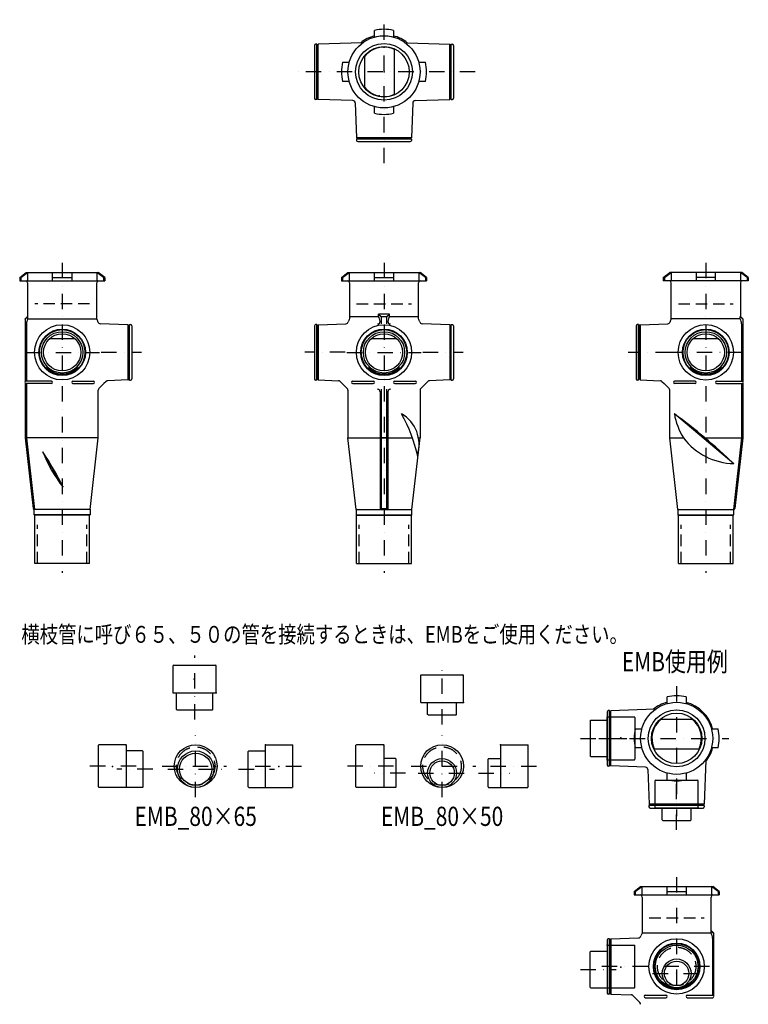
# Model space of a CAD drawing. Extents: x -759 to 759, y -1473 to 576.
import ezdxf
from ezdxf.enums import TextEntityAlignment as Align

# ---------------------------------------------------------------- set-up
doc = ezdxf.new("R2010")
doc.units = 0
doc.header["$PDSIZE"] = 1
for name, pattern in [('DASHDOT', [64, 32, -16, 0, -16]), ('DASHED', [48, 32, -16]), ('DASHED2', [36, 24, -12]), ('DIVIDE', [80, 32, -16, 0, -16, 0, -16])]:
    doc.linetypes.add(name, pattern=pattern)
doc.layers.get('0').update_dxf_attribs({"linetype": 'CONTINUOUS'})
doc.styles.get("Standard").update_dxf_attribs({"font": 'MS PGothic.ttf', "width": 0.8})

msp = doc.modelspace()

# ---------------------------------------------------------------- linework, layer by layer
at = {"color": 4, "linetype": 'DASHDOT'}
for p, q in [((0, 277), (0, 575.5)), ((190, 467), (-190, 467)), ((-670, 69.5), (-670, -575.5)), ((0, 69.5), (0, -575.5)), ((670, 69.5), (670, -575.5)), ((-747.5, -116.5), (-592.5, -116.5)), ((-589.1, -116.3), (-505, -116.3)), ((-80.9, -116.3), (-165, -116.3)), ((-77.5, -116.5), (77.5, -116.5)), ((80.9, -116.3), (165, -116.3)), ((597.5, -116.5), (508.3, -116.5)), ((747.6, -116.5), (591.5, -116.5)), ((-394.1, -880.2), (-394.1, -747.2)), ((120.9, -890.9), (120.9, -767.3)), ((609.3, -811), (609.3, -1081.5)), ((-392.1, -1041.7), (-392.1, -912.7)), ((120.9, -1041.7), (120.9, -912.7)), ((409.3, -919.5), (542.3, -919.5)), ((447.3, -919.5), (717.8, -919.5)), ((-516, -977.2), (-614.6, -977.2)), ((-461.9, -977.2), (-327.6, -977.2)), ((-268.2, -977.2), (-169.6, -977.2)), ((20.1, -977.2), (-78.5, -977.2)), ((56.4, -977.2), (190.9, -977.2)), ((221.6, -977.2), (320.2, -977.2)), ((-481.6, -983.7), (-556, -983.7)), ((-450.1, -983.7), (-334.1, -983.7)), ((-302.6, -983.7), (-228.2, -983.7)), ((45.1, -991.7), (-19.9, -991.7)), ((70.9, -991.7), (170.9, -991.7)), ((196.6, -991.7), (261.6, -991.7)), ((609.3, -1110.1), (609.3, -986.5)), ((609.3, -1208), (609.3, -1459)), ((409.3, -1400.5), (483.7, -1400.5)), ((677.8, -1394), (447.6, -1394)), ((559.3, -1408.5), (659.3, -1408.5))]:
    msp.add_line(p, q, dxfattribs=at)
at = {"color": 3, "linetype": 'CONTINUOUS'}
for p, q in [((-20, 539.3), (-20, 553.2)), ((20, 553.2), (20, 539.3)), ((-145, 521.8), (-145, 412.2)), ((-140, 524.3), (-142.5, 524.3)), ((-140, 409.7), (-140, 524.3)), ((-140, 522), (-139.3, 522)), ((-137, 524.3), (-139.3, 522)), ((-139.3, 522), (-139.3, 412)), ((-45.7, 527.5), (-137, 524.3)), ((-137, 409.7), (-137, 524.3)), ((22, 419.3), (22, 514.7)), ((48.5, 527.4), (137, 524.3)), ((137, 524.3), (139.3, 522)), ((137, 409.7), (137, 524.3)), ((140, 522), (139.3, 522)), ((139.3, 522), (139.3, 412)), ((140, 524.3), (142.5, 524.3)), ((140, 409.7), (140, 524.3)), ((145, 521.8), (145, 412.2)), ((-40, 434.6), (-40, 501)), ((-86.2, 487), (-72.3, 487)), ((72.3, 487), (86.2, 487)), ((-72.3, 447), (-86.2, 447)), ((86.2, 447), (72.3, 447)), ((-140, 409.7), (-142.5, 409.7)), ((-140, 412), (-139.3, 412)), ((-137, 409.7), (-139.3, 412)), ((-64.7, 407.2), (-137, 409.7)), ((64.7, 407.2), (137, 409.7)), ((137, 409.7), (139.3, 412)), ((140, 412), (139.3, 412)), ((140, 409.7), (142.5, 409.7)), ((-59.9, 402.3), (-57.3, 330)), ((-20, 380.8), (-20, 394.7)), ((20, 394.7), (20, 380.8)), ((59.9, 402.3), (57.3, 330)), ((-57.3, 330), (-55, 327.7)), ((57.3, 330), (-57.3, 330)), ((57.3, 330), (55, 327.7)), ((57.3, 327), (-57.3, 327)), ((-57.3, 327), (-57.3, 324.5)), ((-55, 327), (-55, 327.7)), ((-55, 327.7), (55, 327.7)), ((-54.8, 322), (54.8, 322)), ((55, 327), (55, 327.7)), ((57.3, 327), (57.3, 324.5)), ((-758.5, 39.5), (-745, 49.5)), ((-756.2, 39.5), (-742.3, 49.5)), ((-745, 49.5), (-595, 49.5)), ((-742.3, 49.5), (-742.3, 32.5)), ((-690, 32.5), (-690, 49.5)), ((-650, 49.5), (-650, 32.5)), ((-597.7, 49.5), (-597.7, 32.5)), ((-583.8, 39.5), (-597.7, 49.5)), ((-581.5, 39.5), (-595, 49.5)), ((-88.5, 39.5), (-75, 49.5)), ((-86.2, 39.5), (-72.3, 49.5)), ((-75, 49.5), (75, 49.5)), ((-72.3, 49.5), (-72.3, 32.5)), ((-20, 32.5), (-20, 49.5)), ((20, 49.5), (20, 32.5)), ((72.3, 49.5), (72.3, 32.5)), ((86.2, 39.5), (72.3, 49.5)), ((88.5, 39.5), (75, 49.5)), ((581.5, 39.5), (595, 49.5)), ((583.8, 39.5), (597.7, 49.5)), ((745, 49.5), (595, 49.5)), ((597.7, 49.5), (597.7, 32.5)), ((650, 49.5), (650, 32.5)), ((690, 32.5), (690, 49.5)), ((742.3, 49.5), (742.3, 32.5)), ((756.2, 39.5), (742.3, 49.5)), ((758.5, 39.5), (745, 49.5)), ((-758.5, 39.5), (-758.5, 32.5)), ((-758.5, 39.5), (-756.2, 39.5)), ((-758.5, 32.5), (-581.5, 32.5)), ((-756.2, 39.5), (-756.2, 32.5)), ((-742, 27.9), (-742, -42)), ((-690, 39.5), (-650, 39.5)), ((-598, -47), (-598, 27.9)), ((-583.8, 39.5), (-583.8, 32.5)), ((-581.5, 39.5), (-583.8, 39.5)), ((-581.5, 39.5), (-581.5, 32.5)), ((-88.5, 39.5), (-88.5, 32.5)), ((-88.5, 39.5), (-86.2, 39.5)), ((-88.5, 32.5), (88.5, 32.5)), ((-86.2, 39.5), (-86.2, 32.5)), ((-72, 27.9), (-72, -47)), ((-20, 39.5), (20, 39.5)), ((72, -47), (72, 27.9)), ((86.2, 39.5), (86.2, 32.5)), ((88.5, 39.5), (86.2, 39.5)), ((88.5, 39.5), (88.5, 32.5)), ((581.5, 39.5), (581.5, 32.5)), ((581.5, 39.5), (583.8, 39.5)), ((758.5, 32.5), (581.5, 32.5)), ((583.8, 39.5), (583.8, 32.5)), ((598, -47), (598, 27.9)), ((690, 39.5), (650, 39.5)), ((742, 27.9), (742, -42)), ((756.2, 39.5), (756.2, 32.5)), ((758.5, 39.5), (756.2, 39.5)), ((758.5, 39.5), (758.5, 32.5)), ((-747, -47), (-742, -42)), ((-747, -47), (-747, -177.5)), ((-746.8, -47.2), (-741.5, -42)), ((-746.8, -47.2), (-746.8, -177.2)), ((-744.5, -57.5), (-744.5, -176.5)), ((-742, -42), (-741.5, -42)), ((-741.5, -47), (-741.5, -42)), ((-741.5, -47), (-681.7, -47)), ((-681.7, -47), (-598, -47)), ((-533.2, -59), (-590.8, -57)), ((-533.2, -59), (-530.7, -61.5)), ((-533.2, -59), (-533.2, -174)), ((-530, -58.9), (-527.5, -58.9)), ((-530, -174.1), (-530, -58.9)), ((-525, -61.4), (-525, -171.6)), ((-145, -61.4), (-145, -171.6)), ((-140, -58.9), (-142.5, -58.9)), ((-140, -174.1), (-140, -58.9)), ((-136.8, -59), (-139.3, -61.5)), ((-136.8, -59), (-79.2, -57)), ((-136.8, -59), (-136.8, -174)), ((-72, -42), (-11.7, -42)), ((11.7, -42), (72, -42)), ((136.8, -59), (79.2, -57)), ((136.8, -59), (139.3, -61.5)), ((136.8, -59), (136.8, -174)), ((140, -58.9), (142.5, -58.9)), ((140, -174.1), (140, -58.9)), ((145, -61.4), (145, -171.6)), ((525, -61.4), (525, -171.6)), ((530, -58.9), (527.5, -58.9)), ((530, -174.1), (530, -58.9)), ((533.2, -59), (530.7, -61.5)), ((533.2, -59), (590.8, -57)), ((533.2, -59), (533.2, -174)), ((681.7, -47), (598, -47)), ((741.5, -47), (681.7, -47)), ((741.5, -47), (741.5, -42)), ((742, -42), (741.5, -42)), ((746.8, -47.2), (741.5, -42)), ((747, -47), (742, -42)), ((744.5, -57.5), (744.5, -176.5)), ((746.8, -47.2), (746.8, -177.2)), ((747, -47), (747, -177.5)), ((-530, -61.5), (-530.7, -61.5)), ((-530.7, -61.5), (-530.7, -171.5)), ((-140, -61.5), (-139.3, -61.5)), ((-139.3, -61.5), (-139.3, -171.5)), ((140, -61.5), (139.3, -61.5)), ((139.3, -61.5), (139.3, -171.5)), ((530, -61.5), (530.7, -61.5)), ((530.7, -61.5), (530.7, -171.5)), ((-643.2, -88.5), (-696.8, -88.5)), ((26.8, -88.5), (-26.8, -88.5)), ((696.8, -88.5), (643.2, -88.5)), ((-701.8, -148.3), (-703.4, -150)), ((-638.2, -148.3), (-636.6, -150)), ((-31.8, -148.3), (-33.4, -150)), ((31.8, -148.3), (33.4, -150)), ((638.2, -148.3), (636.6, -150)), ((701.8, -148.3), (703.4, -150)), ((-747, -180.5), (-747, -294.6)), ((-746.8, -180.8), (-746.8, -294.6)), ((-692.5, -176.5), (-745, -176.5)), ((-692.5, -181.5), (-745, -181.5)), ((-744.5, -181.5), (-744.5, -294.5)), ((-647.5, -176.5), (-605, -176.5)), ((-647.5, -181.5), (-605, -181.5)), ((-593.5, -191.8), (-583.3, -181.5)), ((-578.7, -176.9), (-583.3, -181.5)), ((-533.2, -174), (-575.3, -175.5)), ((-533.2, -174), (-530.7, -171.5)), ((-530, -171.5), (-530.7, -171.5)), ((-530, -174.1), (-527.5, -174.1)), ((-140, -174.1), (-142.5, -174.1)), ((-140, -171.5), (-139.3, -171.5)), ((-136.8, -174), (-139.3, -171.5)), ((-136.8, -174), (-94.7, -175.5)), ((-91.3, -176.9), (-76.5, -191.8)), ((-65, -176.5), (-22.3, -176.5)), ((-65, -176.5), (-22.5, -176.5)), ((-65, -181.5), (-22.5, -181.5)), ((22.5, -176.5), (65, -176.5)), ((22.5, -181.5), (65, -181.5)), ((91.3, -176.9), (76.5, -191.8)), ((136.8, -174), (94.7, -175.5)), ((136.8, -174), (139.3, -171.5)), ((140, -171.5), (139.3, -171.5)), ((140, -174.1), (142.5, -174.1)), ((530, -174.1), (527.5, -174.1)), ((530, -171.5), (530.7, -171.5)), ((533.2, -174), (530.7, -171.5)), ((533.2, -174), (575.3, -175.5)), ((578.7, -176.9), (583.3, -181.5)), ((593.5, -191.8), (583.3, -181.5)), ((647.5, -176.5), (605, -176.5)), ((647.5, -181.5), (605, -181.5)), ((692.5, -176.5), (745, -176.5)), ((692.5, -181.5), (745, -181.5)), ((744.5, -181.5), (744.5, -294.5)), ((746.8, -180.8), (746.8, -294.6)), ((747, -180.5), (747, -294.6)), ((-595, -294.4), (-595, -195.3)), ((-75, -195.3), (-75, -294.5)), ((75, -195.3), (75, -294.5)), ((595, -294.4), (595, -195.3)), ((728.1, -348.1), (604.5, -244.4)), ((-744.5, -294.5), (-747, -294.6)), ((-595, -294.5), (-747, -294.5)), ((-747, -294.6), (-730.3, -441.2)), ((-746.8, -294.6), (-730, -441.5)), ((-744.5, -294.5), (-727.5, -443.5)), ((-612, -443.6), (-595, -294.4)), ((-75, -294.4), (58.9, -294.4)), ((-58, -443.5), (-75, -294.5)), ((58, -443.5), (75, -294.5)), ((71.8, -294.4), (75, -294.4)), ((612, -443.6), (595, -294.4)), ((595, -294.5), (623.6, -294.5)), ((668, -294.5), (744.5, -294.5)), ((744.5, -294.5), (727.5, -443.5)), ((746.8, -294.6), (730, -441.5)), ((747, -294.6), (730.3, -441.2)), ((744.5, -294.5), (747, -294.6)), ((-668, -396.7), (-710.2, -323.6)), ((-730.3, -441.2), (-727.5, -443.5)), ((-730, -441.5), (-728, -443.5)), ((-728, -454.5), (-728, -443.5)), ((-612, -443.5), (-728, -443.5)), ((-612, -443.5), (-612, -454.5)), ((-58, -443.5), (58, -443.5)), ((-58, -443.5), (-58, -454.5)), ((58, -454.5), (58, -443.5)), ((612, -443.5), (728, -443.5)), ((612, -443.5), (612, -454.5)), ((730.3, -441.2), (727.5, -443.5)), ((730, -441.5), (728, -443.5)), ((728, -454.5), (728, -443.5)), ((-727, -455.5), (-728, -454.5)), ((-727, -555.5), (-727, -455.5)), ((-613, -455.5), (-612, -454.5)), ((-613, -555.5), (-613, -455.5)), ((-57, -455.5), (-58, -454.5)), ((-57, -555.5), (-57, -455.5)), ((57, -455.5), (58, -454.5)), ((57, -555.5), (57, -455.5)), ((613, -455.5), (612, -454.5)), ((613, -555.5), (613, -455.5)), ((727, -455.5), (728, -454.5)), ((727, -555.5), (727, -455.5)), ((-613, -555.5), (-727, -555.5)), ((-57, -555.5), (57, -555.5)), ((613, -555.5), (727, -555.5)), ((589.3, -847.2), (589.3, -833.3)), ((629.3, -833.3), (629.3, -847.2)), ((563.8, -858.8), (472.5, -862)), ((464.3, -864.6), (464.3, -974.6)), ((469.3, -861.9), (466.8, -861.9)), ((469.3, -977.1), (469.3, -861.9)), ((469.3, -864.5), (470, -864.5)), ((472.5, -862), (470, -864.5)), ((470, -864.5), (470, -974.5)), ((472.5, -977), (472.5, -862)), ((576.8, -879.5), (609.3, -879.5)), ((609.3, -879.5), (643.3, -879.5)), ((523.1, -899.5), (537, -899.5)), ((681.6, -899.5), (695.5, -899.5)), ((537, -939.5), (523.1, -939.5)), ((561.6, -941.5), (657, -941.5)), ((695.5, -939.5), (681.6, -939.5)), ((469.3, -977.1), (466.8, -977.1)), ((469.3, -974.5), (470, -974.5)), ((472.5, -977), (470, -974.5)), ((544.5, -979.5), (472.5, -977)), ((670, -965), (666.8, -1056.3)), ((549.3, -984.3), (551.8, -1056.3)), ((589.3, -1005.7), (589.3, -991.8)), ((629.3, -991.8), (629.3, -1005.7)), ((666.9, -1059.5), (551.7, -1059.5)), ((551.7, -1059.5), (551.7, -1062)), ((551.8, -1056.3), (554.3, -1058.8)), ((666.8, -1056.3), (551.8, -1056.3)), ((554.3, -1059.5), (554.3, -1058.8)), ((554.3, -1058.8), (664.3, -1058.8)), ((554.5, -1064.5), (664.4, -1064.5)), ((666.8, -1056.3), (664.3, -1058.8)), ((664.3, -1059.5), (664.3, -1058.8)), ((666.9, -1059.5), (666.9, -1062)), ((520.8, -1238), (534.3, -1228)), ((523.1, -1238), (537, -1228)), ((534.3, -1228), (684.3, -1228)), ((537, -1228), (537, -1245)), ((589.3, -1245), (589.3, -1228)), ((629.3, -1228), (629.3, -1245)), ((681.6, -1228), (681.6, -1245)), ((695.5, -1238), (681.6, -1228)), ((697.8, -1238), (684.3, -1228)), ((520.8, -1238), (520.8, -1245)), ((520.8, -1238), (523.1, -1238)), ((520.8, -1245), (697.8, -1245)), ((523.1, -1238), (523.1, -1245)), ((589.3, -1238), (629.3, -1238)), ((695.5, -1238), (695.5, -1245)), ((697.8, -1238), (695.5, -1238)), ((697.8, -1238), (697.8, -1245)), ((537.3, -1249.6), (537.3, -1324.4)), ((681.3, -1319.4), (681.3, -1249.6)), ((537.3, -1324.4), (680.8, -1324.4)), ((464.3, -1338.9), (464.3, -1449.1)), ((469.3, -1336.4), (466.8, -1336.4)), ((469.3, -1451.6), (469.3, -1336.4)), ((469.3, -1339), (470, -1339)), ((472.5, -1336.5), (470, -1339)), ((470, -1339), (470, -1449)), ((472.5, -1336.5), (530.1, -1334.5)), ((472.5, -1336.5), (472.5, -1451.5)), ((577.5, -1425.8), (575.8, -1427.4)), ((641.1, -1425.8), (642.7, -1427.4)), ((469.3, -1451.6), (466.8, -1451.6)), ((469.3, -1449), (470, -1449)), ((472.5, -1451.5), (470, -1449)), ((472.5, -1451.5), (514.6, -1452.9)), ((544.3, -1454), (586.8, -1454)), ((631.8, -1454), (684.3, -1454)), ((532.8, -1469.2), (518, -1454.4)), ((544.3, -1459), (586.8, -1459)), ((631.8, -1459), (684.3, -1459))]:
    msp.add_line(p, q, dxfattribs=at)
at = {"color": 4, "linetype": 'DASHED2'}
for p, q in [((-613, -15.5), (-727, -15.5)), ((-57, -15.5), (57, -15.5)), ((613, -15.5), (727, -15.5)), ((552.3, -1293), (666.3, -1293))]:
    msp.add_line(p, q, dxfattribs=at)
at = {"color": 4, "linetype": 'CONTINUOUS'}
for p, q in [((11.7, -37), (-11.7, -37)), ((-11.7, -42), (-11.7, -37)), ((-11.7, -37), (-6, -42)), ((6, -42), (11.7, -37)), ((11.7, -42), (11.7, -37)), ((-746.8, -47.2), (-747, -47)), ((-6, -42), (6, -42)), ((-6, -42), (-6, -57.5)), ((6, -57.5), (6, -42)), ((746.8, -47.2), (747, -47)), ((-8.2, -198.4), (-8.2, -443.7)), ((-6, -193.4), (-6, -441.4)), ((6, -441.4), (6, -193.4)), ((8.2, -198.4), (8.2, -443.7)), ((8.2, -294.5), (-8.2, -294.5)), ((-8.2, -443.7), (-6, -441.4)), ((-6, -441.4), (6, -441.4)), ((6, -441.4), (8.2, -443.7)), ((-612, -454.5), (-728, -454.5)), ((-613, -455.5), (-727, -455.5)), ((-58, -454.5), (58, -454.5)), ((-57, -455.5), (57, -455.5)), ((612, -454.5), (728, -454.5)), ((613, -455.5), (727, -455.5)), ((680.8, -1324.4), (680.8, -1319.4)), ((681.3, -1319.4), (680.8, -1319.4)), ((686, -1324.7), (680.8, -1319.4)), ((686.3, -1324.4), (681.3, -1319.4)), ((686, -1324.7), (686.3, -1324.4)), ((686, -1324.7), (686, -1454.8)), ((686.3, -1324.4), (686.3, -1455.1)), ((683.8, -1334.8), (683.8, -1454))]:
    msp.add_line(p, q, dxfattribs=at)
at = {"color": 3, "linetype": 'DASHED2'}
for p, q in [((-721.5, -555.5), (-721.5, -475.5)), ((-618.5, -555.5), (-618.5, -475.5)), ((-51.5, -555.5), (-51.5, -475.5)), ((51.5, -555.5), (51.5, -475.5)), ((618.5, -555.5), (618.5, -475.5)), ((721.5, -555.5), (721.5, -475.5))]:
    msp.add_line(p, q, dxfattribs=at)
at = {"color": 7, "linetype": 'CONTINUOUS'}
for p, q in [((-437.6, -767.2), (-438.6, -768.2)), ((-438.6, -825.2), (-438.6, -768.2)), ((-437.6, -767.2), (-350.6, -767.2)), ((-349.6, -768.2), (-350.6, -767.2)), ((-349.6, -825.2), (-349.6, -768.2)), ((77.4, -787.3), (76.4, -788.3)), ((76.4, -845.2), (76.4, -788.3)), ((77.4, -787.3), (164.4, -787.3)), ((165.4, -788.3), (164.4, -787.3)), ((165.4, -845.2), (165.4, -788.3)), ((-349.6, -825.2), (-438.6, -825.2)), ((-432.1, -859.2), (-432.1, -825.2)), ((-356.1, -859.2), (-356.1, -825.2)), ((-349.6, -824.6), (-349.6, -825.2)), ((-431.1, -860.2), (-432.1, -859.2)), ((-431.1, -860.2), (-357.1, -860.2)), ((-356.1, -859.2), (-357.1, -860.2)), ((165.4, -845.3), (76.4, -845.3)), ((90.9, -869.9), (90.9, -845.3)), ((150.9, -869.9), (150.9, -845.3)), ((165.4, -844.7), (165.4, -845.3)), ((91.9, -870.9), (90.9, -869.9)), ((91.9, -870.9), (149.9, -870.9)), ((150.9, -869.9), (149.9, -870.9)), ((464.3, -964), (464.3, -875)), ((464.3, -875), (521.3, -875)), ((522.3, -876), (521.3, -875)), ((522.3, -876), (522.3, -963)), ((429.3, -882.5), (430.3, -881.5)), ((429.3, -882.5), (429.3, -956.5)), ((430.3, -881.5), (464.3, -881.5)), ((-593.6, -932.7), (-594.6, -933.7)), ((-594.6, -1020.7), (-594.6, -933.7)), ((-536.6, -932.7), (-593.6, -932.7)), ((-537.2, -932.7), (-536.6, -932.7)), ((-536.6, -932.7), (-536.6, -1021.7)), ((-247.6, -932.7), (-247.6, -1021.7)), ((-247, -932.7), (-247.6, -932.7)), ((-247.6, -932.7), (-190.6, -932.7)), ((-190.6, -932.7), (-189.6, -933.7)), ((-189.6, -1020.7), (-189.6, -933.7)), ((-57.5, -932.7), (-58.5, -933.7)), ((-58.5, -1020.7), (-58.5, -933.7)), ((-0.6, -932.7), (-57.5, -932.7)), ((-1.1, -932.7), (-0.5, -932.7)), ((-0.5, -932.7), (-0.5, -1021.7)), ((242.2, -932.7), (242.2, -1021.7)), ((242.8, -932.7), (242.2, -932.7)), ((242.4, -932.7), (299.2, -932.7)), ((299.2, -932.7), (300.2, -933.7)), ((300.2, -1020.7), (300.2, -933.7)), ((-502.6, -945.7), (-536.6, -945.7)), ((-502.6, -945.7), (-501.6, -946.7)), ((-501.6, -1020.7), (-501.6, -946.7)), ((-281.6, -945.7), (-282.6, -946.7)), ((-282.6, -1020.7), (-282.6, -946.7)), ((-281.6, -945.7), (-247.6, -945.7)), ((24.1, -961.7), (-0.5, -961.7)), ((24.1, -961.7), (25.1, -962.7)), ((25.1, -1020.7), (25.1, -962.7)), ((217.6, -961.7), (216.6, -962.7)), ((216.6, -1020.7), (216.6, -962.7)), ((217.6, -961.7), (242.2, -961.7)), ((430.3, -957.5), (429.3, -956.5)), ((430.3, -957.5), (464.3, -957.5)), ((464.9, -964), (464.3, -964)), ((464.3, -964), (521.3, -964)), ((521.3, -964), (522.3, -963)), ((-594.6, -1020.7), (-593.6, -1021.7)), ((-502.6, -1021.7), (-593.6, -1021.7)), ((-501.6, -1020.7), (-502.6, -1021.7)), ((-282.6, -1020.7), (-281.6, -1021.7)), ((-281.6, -1021.7), (-190.6, -1021.7)), ((-189.6, -1020.7), (-190.6, -1021.7)), ((-58.5, -1020.7), (-57.5, -1021.7)), ((24.1, -1021.7), (-57.5, -1021.7)), ((25.1, -1020.7), (24.1, -1021.7)), ((216.6, -1020.7), (217.6, -1021.7)), ((217.6, -1021.7), (299.2, -1021.7)), ((300.2, -1020.7), (299.2, -1021.7)), ((565.8, -1006.5), (564.8, -1007.5)), ((564.8, -1064.3), (564.8, -1007.5)), ((565.8, -1006.5), (652.8, -1006.5)), ((653.8, -1007.5), (652.8, -1006.5)), ((653.8, -1064.3), (653.8, -1007.5)), ((653.8, -1064.5), (564.8, -1064.5)), ((579.3, -1089.1), (579.3, -1064.5)), ((639.3, -1089.1), (639.3, -1064.5)), ((653.8, -1063.9), (653.8, -1064.5)), ((580.3, -1090.1), (579.3, -1089.1)), ((580.3, -1090.1), (638.3, -1090.1)), ((639.3, -1089.1), (638.3, -1090.1)), ((464.3, -1349.5), (464.3, -1438.5)), ((464.9, -1349.5), (464.3, -1349.5)), ((464.3, -1349.5), (521.3, -1349.5)), ((521.3, -1349.5), (522.3, -1350.5)), ((522.3, -1437.5), (522.3, -1350.5)), ((430.3, -1362.5), (429.3, -1363.5)), ((429.3, -1437.5), (429.3, -1363.5)), ((430.3, -1362.5), (464.3, -1362.5)), ((429.3, -1437.5), (430.3, -1438.5)), ((430.3, -1438.5), (521.3, -1438.5)), ((522.3, -1437.5), (521.3, -1438.5))]:
    msp.add_line(p, q, dxfattribs=at)
at = {"color": 3, "linetype": 'CONTINUOUS'}
for centre, radius in [((0, 467), 75), ((0, 467), 59), ((0, 467), 52.5), ((-670, -116.5), 57.5), ((0, -116.5), 57.5), ((670, -116.5), 57.6), ((-670, -116.5), 48.5), ((-670, -116.5), 47.3), ((-670, -116.5), 43), ((-670, -116.5), 38.8), ((0, -116.5), 48.5), ((0, -116.5), 47.3), ((0, -116.5), 43), ((0, -116.5), 38.8), ((670, -116.5), 48.5), ((670, -116.5), 47.3), ((670, -116.5), 43), ((670, -116.5), 38.8), ((609.3, -919.5), 75), ((609.3, -919.5), 59), ((609.3, -919.5), 52.5), ((609.3, -1394), 57.6), ((609.3, -1394), 48.5), ((609.3, -1394), 47.3)]:
    msp.add_circle(centre, radius, dxfattribs=at)
at = {"color": 7, "linetype": 'CONTINUOUS'}
for centre, radius in [((-392.1, -977.2), 44.5), ((120.9, -977.2), 44.5), ((-392.1, -983.7), 38), ((-392.1, -983.7), 33.5), ((120.9, -991.7), 30), ((120.9, -991.7), 25.5), ((609.3, -1394), 44.5), ((609.3, -1408.5), 30), ((609.3, -1408.5), 25.5)]:
    msp.add_circle(centre, radius, dxfattribs=at)
at = {"color": 7, "linetype": 'DASHED'}
for centre in [(-392.1, -977.2), (120.9, -977.2), (609.3, -1394)]:
    msp.add_circle(centre, 40, dxfattribs=at)
at = {"color": 3, "linetype": 'CONTINUOUS'}
for centre, radius, start, end in [((0, 467), 88.5, 76.939, 103.061), ((0, 467), 77.5, 104.9552, 128.7777), ((0, 467), 77.5, 51.2223, 75.4074), ((-142.5, 521.8), 2.5, 90, 180), ((-45.9, 532.5), 5, 272, 305.0248), ((0, 467), 51.5, 90, 140.9593), ((0, 467), 51.5, 64.711, 90), ((142.5, 521.8), 2.5, 0, 90), ((0, 467), 88.5, 166.939, 193.061), ((0, 467), 88.5, 346.939, 373.061), ((0, 467), 51.5, 219.0407, 270), ((-142.5, 412.2), 2.5, 180, 270), ((0, 467), 51.5, 270, 295.289), ((142.5, 412.2), 2.5, 270, 360), ((-64.9, 402.2), 5, 2, 88), ((64.9, 402.2), 5, 92, 178), ((0, 467), 88.5, 256.939, 283.061), ((-54.8, 324.5), 2.5, 180, 270), ((54.8, 324.5), 2.5, 270, 360), ((-747, 27.9), 5, 0, 66.4218), ((-593, 27.9), 5, 113.5782, 180), ((-77, 27.9), 5, 0, 66.4218), ((77, 27.9), 5, 113.5782, 180), ((593, 27.9), 5, 0, 66.4218), ((747, 27.9), 5, 113.5782, 180), ((-724.5, -57.5), 20, 148.2117, 180), ((-615, -57.5), 20, 12.7302, 31.7883), ((-615, -57.5), 20, 12.7302, 31.7883), ((-590.6, -52), 5, 192.7302, 268), ((-527.5, -61.4), 2.5, 0, 90), ((-142.5, -61.4), 2.5, 90, 180), ((-79.4, -52), 5, 272, 347.2698), ((-55, -57.5), 20, 148.2117, 167.2698), ((55, -57.5), 20, 12.7302, 31.7883), ((79.4, -52), 5, 192.7302, 268), ((142.5, -61.4), 2.5, 0, 90), ((527.5, -61.4), 2.5, 90, 180), ((590.6, -52), 5, 272, 347.2698), ((615, -57.5), 20, 148.2117, 167.2698), ((615, -57.5), 20, 148.2117, 167.2698), ((724.5, -57.5), 20, 0, 31.7883), ((-670, -116.5), 45, 225, 315), ((0, -116.5), 45, 225, 315), ((670, -116.5), 45, 225, 315), ((-745, -179), 2.5, 90, 270), ((-745, -179), 2.5, 90, 270), ((-692.5, -179), 2.5, 270, 450), ((-647.5, -179), 2.5, 90, 270), ((-605, -179), 2.5, 270, 450), ((-575.2, -180.5), 5, 92, 135), ((-527.5, -171.6), 2.5, 270, 360), ((-142.5, -171.6), 2.5, 180, 270), ((-94.8, -180.5), 5, 45, 88), ((-65, -179), 2.5, 90, 270), ((-65, -179), 2.5, 90, 270), ((-22.5, -179), 2.5, 270, 450), ((22.5, -179), 2.5, 90, 270), ((65, -179), 2.5, 270, 450), ((94.8, -180.5), 5, 92, 135), ((142.5, -171.6), 2.5, 270, 360), ((527.5, -171.6), 2.5, 180, 270), ((575.2, -180.5), 5, 45, 88), ((605, -179), 2.5, 90, 270), ((647.5, -179), 2.5, 270, 450), ((692.5, -179), 2.5, 90, 270), ((745, -179), 2.5, 270, 450), ((745, -179), 2.5, 270, 450), ((-590, -195.3), 5, 135, 180), ((-80, -195.3), 5, 0, 45), ((80, -195.3), 5, 135, 180), ((590, -195.3), 5, 0, 45), ((-278.9, -416), 359.1, 13.3033, 28.5524), ((-0.3, -307.8), 73.3, 342.6295, 419.8369), ((-244.3, -1388.9), 1424.9, 50.19, 53.4408), ((733.6, -223.6), 130.8, 189.1531, 212.7692), ((731.4, -213.4), 134.7, 216.9065, 268.6293), ((-63.6, -1172.6), 1143.1, 46.1587, 50.2027), ((-466.6, -231.7), 260.4, 200.6752, 219.3248), ((-1307.1, -717), 714.9, 26.6167, 33.3833), ((609.3, -919.5), 88.5, 76.939, 103.061), ((609.3, -919.5), 77.5, 104.9552, 128.5729), ((563.6, -853.8), 5, 272, 304.8068), ((609.3, -919.5), 77.5, 14.9552, 75.0448), ((466.8, -864.4), 2.5, 90, 180), ((609.3, -919.5), 51.5, 129.0407, 205.289), ((621.8, -910.8), 54.8, 141.3859, 145.1501), ((609.3, -919.5), 51.5, 334.711, 410.9593), ((609.3, -919.5), 88.5, 166.939, 193.061), ((609.3, -919.5), 88.5, 346.939, 373.061), ((609.3, -919.5), 77.5, 321.4271, 345.0448), ((675, -965.1), 5, 145.1932, 178), ((466.8, -974.6), 2.5, 180, 270), ((544.3, -984.5), 5, 2, 88), ((609.3, -919.5), 88.5, 256.939, 283.061), ((554.2, -1062), 2.5, 180, 270), ((664.4, -1062), 2.5, 270, 360), ((532.3, -1249.6), 5, 0, 66.4218), ((686.3, -1249.6), 5, 113.5782, 180), ((529.9, -1329.5), 5, 272, 347.2698), ((554.3, -1335), 20, 148.2117, 167.2698), ((466.8, -1338.9), 2.5, 90, 180), ((609.3, -1394), 45, 225, 315), ((466.8, -1449.1), 2.5, 180, 270), ((514.4, -1457.9), 5, 45, 88), ((544.3, -1456.5), 2.5, 90, 270), ((586.8, -1456.5), 2.5, 270, 450), ((631.8, -1456.5), 2.5, 90, 270), ((684.3, -1456.5), 2.5, 270, 450), ((529.3, -1472.8), 5, 0, 45)]:
    msp.add_arc(centre, radius, start, end, dxfattribs=at)
at = {"color": 4, "linetype": 'DIVIDE'}
for centre, start, end in [((-615, -57.5), 0, 0.7285), ((615, -57.5), 179.2715, 180)]:
    msp.add_arc(centre, 28.5, start, end, dxfattribs=at)
at = {"color": 4, "linetype": 'CONTINUOUS'}
for centre, radius, start, end in [((-13.2, -52.5), 5, 270, 360), ((-25.8, -52.5), 17.6, 0, 36.8514), ((25.8, -52.5), 17.6, 143.1486, 180), ((13.2, -52.5), 5, 180, 270), ((-13.2, -198.4), 5, 0, 90), ((13.2, -198.4), 5, 90, 180), ((663.8, -1335), 20, 0, 31.7883)]:
    msp.add_arc(centre, radius, start, end, dxfattribs=at)
at = {"color": 5, "linetype": 'CONTINUOUS'}
for p in [(0, 467), (-10.1, 417.4), (-395.4, -796.5), (493, -918.2), (-565.4, -978.4), (-392.1, -977.2), (-218.9, -978.4), (493, -1395.3)]:
    msp.add_point(p, dxfattribs=at)
at = {"color": 4, "linetype": 'CONTINUOUS'}
for p in [(-349.6, -824.6), (165.4, -844.7), (-537.2, -932.7), (-247, -932.7), (-1.1, -932.7), (242.8, -932.7), (464.9, -964), (653.8, -1063.9), (464.9, -1349.5)]:
    msp.add_point(p, dxfattribs=at)

# ---------------------------------------------------------------- texts
at = {"color": 3, "width": 0.8}
for s, height, p in [('横枝管に呼び６５、５０の管を接続するときは、EMBをご使用ください。', 35, (-123.7, -685.7)), ('EMB使用例', 40, (605.6, -740)), ('EMB_80×65', 40, (-392.1, -1061.7)), ('EMB_80×50', 40, (120.9, -1061.7))]:
    msp.add_text(s, height=height, dxfattribs=at).set_placement(p, align=Align.TOP_CENTER)

doc.saveas('drawing.dxf')
